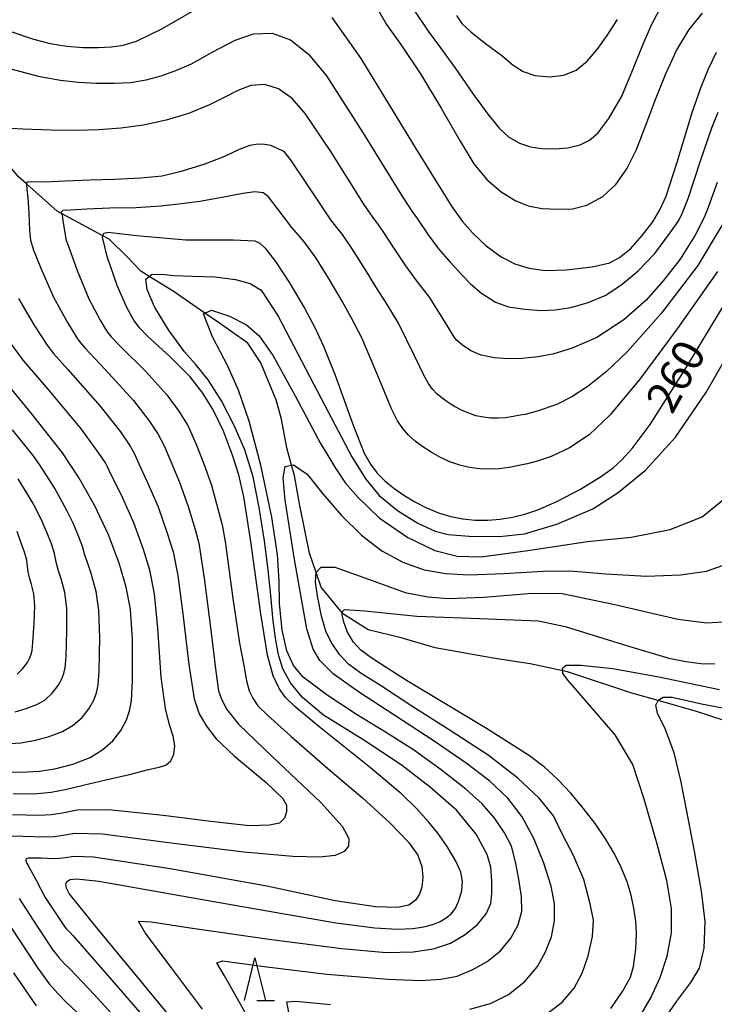
# Model space of a CAD drawing. Extents: x -20000 to -18000, y 91500 to 93000.
# Drawn here: x -19659 to -19577, y 92209 to 92325 of the extents above; entities that cross this region are included whole.
import ezdxf
from ezdxf.enums import TextEntityAlignment as Align

# ---------------------------------------------------------------- set-up
doc = ezdxf.new("R2010")
doc.units = 0
for name, color, linetype in [('5102000', 4, '510200'), ('6332000', 3, 'Continuous'), ('7101000', 2, 'Continuous'), ('7102000', 6, 'Continuous')]:
    doc.layers.add(name, color=color, linetype=linetype)
doc.styles.add('PlotAnnotation', font='MS Gothic.ttf')
doc.linetypes.add('510200', pattern='A,0,-0.375,[8,dmdr.shx,S=0.375,R=0,X=0,Y=0],-0.75,[8,dmdr.shx,S=0.375,R=180,X=0,Y=0],-0.375', length=1.5)

# ---------------------------------------------------------------- blocks, each defined once
blk = doc.blocks.new('633200')
at = {"layer": '6332000'}
for points in [[(-0.5, -1), (0, 1), (0.5, -1)], [(0.08, -1), (0.92, -1)]]:
    blk.add_lwpolyline(points, dxfattribs=at)

msp = doc.modelspace()

# ---------------------------------------------------------------- linework, layer by layer
at = {"layer": '5102000', "flags": 128}
msp.add_lwpolyline([(-19563.49, 92236.63), (-19570.9, 92241.18), (-19572.12, 92241.58), (-19578.85, 92243.79), (-19583.39, 92245.08), (-19586.48, 92245.96), (-19594.05, 92248.46), (-19594.63, 92248.59), (-19598.46, 92249.43), (-19602.83, 92250.09), (-19609.66, 92251.3), (-19613.65, 92252.48), (-19617.54, 92253.44), (-19620.47, 92255.26), (-19620.58, 92255.39), (-19623.09, 92258.45), (-19623.69, 92260.18), (-19624.48, 92262.47), (-19625.02, 92265.16), (-19625.66, 92268.26), (-19626.23, 92271.61), (-19626.57, 92272.82), (-19627.14, 92274.89), (-19627.76, 92278.26), (-19628.4, 92280.54), (-19629.3, 92282.69), (-19630.2, 92284.91), (-19631.73, 92287.2), (-19635.08, 92289.55), (-19636.78, 92290.73), (-19640.55, 92293.33), (-19643.35, 92295.08), (-19644.33, 92295.69), (-19645.87, 92297.3), (-19648.08, 92299.47), (-19648.8, 92299.86), (-19653.67, 92302.5), (-19654.19, 92302.78), (-19657.81, 92305.98), (-19658.76, 92306.82), (-19663.15, 92312.08), (-19663.5, 92312.56), (-19665.97, 92315.86), (-19667.69, 92318.59), (-19669.71, 92321.76), (-19670.97, 92323.08), (-19672.91, 92325.09), (-19675.44, 92326.92), (-19676.43, 92327.47), (-19678.08, 92328.4), (-19680.33, 92329.84), (-19680.56, 92329.97), (-19683.95, 92331.96), (-19684.11, 92332.05), (-19688.32, 92334.31), (-19689.14, 92334.7), (-19690.75, 92335.46), (-19694.18, 92337.08), (-19696.85, 92338.35), (-19702.46, 92341.01), (-19704.52, 92341.99), (-19709.58, 92344.16), (-19711.44, 92344.96), (-19716.96, 92346.41), (-19717.43, 92346.62), (-19725.78, 92350.32), (-19727.39, 92351.02), (-19731.56, 92352.98), (-19732.71, 92353.52), (-19739.82, 92357.95), (-19742.96, 92359.92), (-19748.23, 92362.3), (-19751.31, 92363.7), (-19756.4, 92366.74), (-19760.27, 92369.06)], dxfattribs=at)
at = {"layer": '7101000', "flags": 128}
for points in [[(-19659.65, 92323.95), (-19656.99, 92323.04), (-19655.04, 92322.54), (-19653.07, 92322.22), (-19651.14, 92322.07), (-19649.35, 92322.05), (-19647.78, 92322.14), (-19646.44, 92322.32), (-19644.85, 92322.79), (-19641.88, 92324.24), (-19636.41, 92327.4)], [(-19621.82, 92325.58), (-19618.4, 92320.75), (-19611.88, 92310.08), (-19607.73, 92303.36), (-19606.42, 92301.56), (-19605.23, 92300.17), (-19603.64, 92298.69), (-19601.88, 92297.39), (-19600.28, 92296.57), (-19598.64, 92296.05), (-19596.69, 92295.79), (-19594.21, 92295.84), (-19591.16, 92296.2), (-19589.08, 92296.67), (-19587.92, 92297.31), (-19586.66, 92298.33), (-19585.25, 92299.88), (-19584, 92301.52), (-19583.19, 92302.91), (-19582.44, 92304.54), (-19581.13, 92308.54), (-19579.36, 92314.39), (-19578.32, 92317.44), (-19577.45, 92319.56), (-19576.5, 92321.52)], [(-19635.73, 92221.4), (-19621.37, 92218.89), (-19616.75, 92218.28), (-19614.13, 92218.14), (-19612.29, 92218.21), (-19610.98, 92218.42), (-19609.93, 92218.7), (-19609.07, 92219.05), (-19608.36, 92219.46), (-19607.78, 92219.95), (-19607.32, 92220.53), (-19606.9, 92221.4), (-19606.53, 92222.65), (-19606.43, 92223.76), (-19606.64, 92224.86), (-19607.21, 92226.16), (-19608.25, 92227.89), (-19609.33, 92229.44), (-19610.44, 92230.8), (-19611.83, 92232.34), (-19613.57, 92234.04), (-19617.29, 92237.16), (-19623.37, 92242.02), (-19626.2, 92244.37), (-19627.28, 92245.46), (-19628.04, 92246.49), (-19628.76, 92247.99), (-19629.41, 92250.45), (-19630.19, 92255.3), (-19631.36, 92263.85), (-19632.2, 92269.08), (-19632.81, 92271.68), (-19633.52, 92274.02), (-19634.59, 92276.82), (-19635.8, 92279.36), (-19637.05, 92281.33), (-19638.54, 92283.24), (-19640.98, 92285.67), (-19643.53, 92288), (-19644.51, 92289.03), (-19645.17, 92289.9), (-19645.99, 92291.4), (-19647.13, 92293.99), (-19648.29, 92297.44), (-19648.86, 92299.72), (-19648.8, 92299.86), (-19648.69, 92300.16), (-19648.2, 92300.28), (-19644.85, 92299.91), (-19639.05, 92299.4), (-19633.41, 92299.37), (-19630.91, 92299.27), (-19630.32, 92298.99), (-19629.68, 92298.39), (-19628.48, 92296.84), (-19626.82, 92294.33), (-19625.06, 92291.33), (-19623.85, 92289.06), (-19622.82, 92286.87), (-19621.46, 92283.45), (-19619.33, 92277.56), (-19618.02, 92274.26), (-19617.28, 92272.95), (-19616.48, 92271.89), (-19615.57, 92270.98), (-19614.53, 92270.12), (-19613.34, 92269.29), (-19612.06, 92268.5), (-19610.69, 92267.79), (-19609.27, 92267.21), (-19607.83, 92266.77), (-19606.38, 92266.49), (-19604.93, 92266.34), (-19603.47, 92266.33), (-19602.01, 92266.45), (-19600.55, 92266.69), (-19599.08, 92267.05), (-19597.56, 92267.55), (-19595.31, 92268.55), (-19592.55, 92269.99), (-19590.18, 92271.45), (-19588.68, 92272.53), (-19587.65, 92273.46), (-19586.45, 92274.8), (-19584.34, 92277.62), (-19580.06, 92284.37), (-19574.53, 92293.48)], [(-19663.8, 92236.74), (-19658.5, 92236.63), (-19656.28, 92236.76), (-19654.46, 92237.02), (-19652.36, 92237.58), (-19650.32, 92238.38), (-19648.8, 92239.31), (-19647.63, 92240.35), (-19646.7, 92241.55), (-19646.02, 92242.83), (-19645.66, 92243.87), (-19645.44, 92245.04), (-19645.32, 92247.45), (-19645.34, 92252.31), (-19645.56, 92255.87), (-19646.05, 92258.46), (-19646.9, 92261.27), (-19648.16, 92264.6), (-19649.76, 92268.04), (-19651.6, 92271.29), (-19653.56, 92274.28), (-19657.22, 92278.93), (-19661.65, 92284.32)], [(-19588.94, 92208.78), (-19587.59, 92210.79), (-19586.64, 92212.47), (-19586.28, 92213.73), (-19586.01, 92215.79), (-19585.93, 92217.63), (-19586.02, 92219.09), (-19586.23, 92220.61), (-19586.56, 92222.15), (-19587.05, 92223.72), (-19587.7, 92225.34), (-19588.54, 92227.03), (-19589.58, 92228.79), (-19590.82, 92230.61), (-19592.2, 92232.42), (-19593.67, 92234.16), (-19595.2, 92235.77), (-19596.79, 92237.22), (-19598.54, 92238.59), (-19603.62, 92241.79), (-19613.03, 92247.46), (-19617.1, 92250.03), (-19618.41, 92251.04), (-19619.27, 92251.95), (-19619.98, 92253.15), (-19620.43, 92254.31), (-19620.6, 92255.18), (-19620.58, 92255.39), (-19620.56, 92255.59), (-19620.33, 92255.82), (-19617.96, 92255.66), (-19611.81, 92255.04), (-19603.36, 92254.7), (-19597.49, 92254.48), (-19594.34, 92253.8), (-19587.12, 92251.59), (-19582.12, 92250.1), (-19580.12, 92249.69), (-19578.35, 92249.47), (-19576.69, 92249.43)], [(-19640.76, 92207.68), (-19649.68, 92218.49), (-19652.77, 92222.36), (-19653.1, 92222.99), (-19653.19, 92223.45), (-19653.06, 92223.77), (-19652.68, 92223.99), (-19651.88, 92224.08), (-19649.29, 92223.78), (-19635.73, 92221.4)]]:
    msp.add_lwpolyline(points, dxfattribs=at)
at = {"layer": '7102000', "flags": 128}
for points in [[(-19617.34, 92328.22), (-19615.41, 92324.75), (-19613.62, 92322.28), (-19611.39, 92318.95), (-19608.94, 92314.92), (-19606.73, 92311), (-19605.12, 92308.36), (-19603.58, 92306.5), (-19601.87, 92305.04), (-19600.24, 92304.01), (-19598.69, 92303.38), (-19597.08, 92303.08), (-19595.22, 92303), (-19593.49, 92303.06), (-19591.77, 92303.49), (-19589.91, 92304.49), (-19588.36, 92305.91), (-19587.07, 92307.74), (-19585.94, 92310.05), (-19584.82, 92312.89), (-19583.7, 92315.91), (-19582.53, 92318.89), (-19581.22, 92321.69), (-19579.71, 92324.17), (-19578.16, 92326.1)], [(-19612.19, 92326.5), (-19610.48, 92323.97), (-19609.01, 92322.02), (-19607.27, 92319.58), (-19605.27, 92316.68), (-19603.45, 92314.18), (-19602.09, 92312.51), (-19601.01, 92311.52), (-19599.74, 92310.77), (-19598.43, 92310.35), (-19597.08, 92310.16), (-19595.63, 92310.12), (-19594.01, 92310.24), (-19592.59, 92310.57), (-19591.48, 92311.12), (-19590.5, 92311.97), (-19589.19, 92313.7), (-19587.67, 92316.31), (-19586.39, 92319.36), (-19585.27, 92322.17), (-19584.15, 92324.71), (-19582.9, 92327.08)], [(-19607.16, 92325.81), (-19606.53, 92324.9), (-19605.41, 92323.86), (-19603.72, 92322.52), (-19601.81, 92321.1), (-19600.45, 92319.98), (-19599.27, 92319.21), (-19597.92, 92318.77), (-19596.17, 92318.59), (-19594.51, 92318.78), (-19593.06, 92319.38), (-19591.75, 92320.45), (-19590.56, 92321.81), (-19589.4, 92323.48), (-19588.19, 92325.36)], [(-19659.66, 92319.56), (-19656.42, 92318.67), (-19653.82, 92318.19), (-19651.68, 92317.96), (-19649.56, 92317.86), (-19647.5, 92317.85), (-19645.55, 92317.95), (-19643.72, 92318.25), (-19641.96, 92318.71), (-19640.21, 92319.33), (-19638.38, 92320.15), (-19635.87, 92321.55), (-19633.24, 92322.94), (-19631.07, 92323.68), (-19628.88, 92323.75), (-19626.71, 92322.97), (-19624.6, 92321.28), (-19622.46, 92318.71), (-19618.14, 92311.97), (-19613.52, 92304.44), (-19612.7, 92303.18), (-19612.48, 92302.9), (-19611.79, 92301.9), (-19610.47, 92299.96), (-19609.27, 92298.32), (-19607.91, 92296.74), (-19606.42, 92295.2), (-19605.5, 92294.2), (-19604.21, 92293.11), (-19602.54, 92292.03), (-19601.01, 92291.51), (-19599.1, 92291.2), (-19597.15, 92291.06), (-19595.52, 92291.13), (-19593.66, 92291.43), (-19591.62, 92291.99), (-19589.55, 92292.86), (-19587.63, 92294.16), (-19585.72, 92295.74), (-19583.77, 92297.76), (-19581.88, 92300.34), (-19580.96, 92301.68), (-19580.54, 92302.49), (-19579.84, 92304.27), (-19578.38, 92308.71), (-19577.07, 92312.57), (-19576.31, 92314.44)], [(-19576.44, 92306.14), (-19577.6, 92302.89), (-19577.99, 92301.95), (-19579.04, 92299.93), (-19580.77, 92297.12), (-19582.8, 92294.54), (-19584.85, 92292.23), (-19587.44, 92289.97), (-19590.61, 92287.89), (-19593.53, 92286.62), (-19595.79, 92285.93), (-19597.57, 92285.59), (-19599.4, 92285.39), (-19601.09, 92285.36), (-19602.68, 92285.49), (-19604.22, 92285.8), (-19605.45, 92286.3), (-19606.45, 92286.96), (-19607.19, 92287.62), (-19607.47, 92287.98), (-19608.55, 92289.81), (-19610.34, 92292.62), (-19611.87, 92294.61), (-19613.11, 92296.31), (-19614.37, 92298.2), (-19615.79, 92300.37), (-19616.61, 92301.56), (-19617.02, 92302.06), (-19618.07, 92303.6), (-19621.97, 92309.78), (-19624.96, 92314.28), (-19626.51, 92316.03), (-19628.1, 92317.2), (-19629.73, 92317.69), (-19631.37, 92317.56), (-19632.93, 92316.99), (-19634.36, 92316.24), (-19636.24, 92315.3), (-19638.72, 92314.27), (-19641.34, 92313.49), (-19644.01, 92312.91), (-19646.68, 92312.53), (-19649.29, 92312.34), (-19651.95, 92312.28), (-19654.93, 92312.32), (-19658.26, 92312.43), (-19661.03, 92312.58)], [(-19575.63, 92301.48), (-19578.7, 92296.37), (-19583.04, 92290.69), (-19587.02, 92286.17), (-19589.45, 92283.85), (-19591.63, 92282.15), (-19593.54, 92280.89), (-19595.32, 92279.98), (-19597.63, 92279.19), (-19599.05, 92278.82), (-19599.65, 92278.73), (-19600.48, 92278.55), (-19601.36, 92278.42), (-19602.24, 92278.36), (-19603.11, 92278.38), (-19603.98, 92278.48), (-19604.85, 92278.66), (-19605.7, 92278.94), (-19606.55, 92279.3), (-19607.37, 92279.73), (-19608.14, 92280.21), (-19608.84, 92280.71), (-19609.45, 92281.23), (-19609.98, 92281.79), (-19610.46, 92282.44), (-19610.91, 92283.27), (-19612.08, 92285.72), (-19613.97, 92289.56), (-19615.44, 92291.97), (-19616.63, 92293.84), (-19617.87, 92295.84), (-19619.44, 92298.32), (-19620.58, 92300.01), (-19621.25, 92300.85), (-19621.96, 92301.74), (-19624.56, 92305.63), (-19626.72, 92308.84), (-19627.34, 92309.63), (-19627.57, 92309.85), (-19628.15, 92310.13), (-19629.03, 92310.49), (-19629.75, 92310.63), (-19630.53, 92310.67), (-19631.49, 92310.52), (-19632.74, 92310.04), (-19634.47, 92309.21), (-19636.92, 92308.25), (-19639.75, 92307.4), (-19641.82, 92306.91), (-19644.36, 92306.64), (-19647.43, 92306.5), (-19650.33, 92306.42), (-19653.24, 92306.29), (-19655.69, 92306.2), (-19657.2, 92306.23), (-19657.73, 92306.2), (-19657.81, 92305.98), (-19657.82, 92305.94), (-19657.79, 92305.35), (-19657.66, 92304.34), (-19657.54, 92302.52), (-19657.46, 92300.47), (-19657.35, 92299.35), (-19656.99, 92298.17), (-19656.13, 92296.04), (-19654.65, 92292.64), (-19652.99, 92289.64), (-19651.89, 92287.85), (-19651.46, 92287.24), (-19650.95, 92286.65), (-19648.57, 92284.13), (-19645.22, 92280.46), (-19643.37, 92278.07), (-19642.32, 92276.52), (-19641.6, 92275.12), (-19640.82, 92273.26), (-19639.8, 92270.82), (-19638.77, 92267.96), (-19637.95, 92265.23)], [(-19576.39, 92295.65), (-19581.13, 92288.88), (-19585.53, 92282.95), (-19589.03, 92278.75), (-19591.53, 92276.41), (-19593.84, 92274.87), (-19595.99, 92273.85), (-19597.75, 92273.27), (-19598.82, 92272.99), (-19599.79, 92272.78), (-19600.95, 92272.54), (-19602.12, 92272.39), (-19603.29, 92272.34), (-19604.45, 92272.39), (-19605.62, 92272.56), (-19606.77, 92272.84), (-19607.92, 92273.24), (-19609.04, 92273.75), (-19610.11, 92274.35), (-19611.11, 92274.99), (-19612.01, 92275.67), (-19612.79, 92276.37), (-19613.48, 92277.14), (-19614.1, 92278.07), (-19614.79, 92279.47), (-19616.44, 92283.49), (-19618.3, 92287.84), (-19619.53, 92290.17), (-19620.63, 92292.15), (-19622.03, 92294.54), (-19623.7, 92297.22), (-19624.94, 92298.97), (-19625.69, 92299.86), (-19626.53, 92300.83), (-19628.27, 92303.12), (-19629.3, 92304.47), (-19629.94, 92304.93), (-19630.92, 92305.05), (-19632.33, 92304.84), (-19634.57, 92304.4), (-19637.37, 92303.9), (-19639.56, 92303.62), (-19641.99, 92303.36), (-19644.9, 92303.15), (-19648.01, 92303.11), (-19650.71, 92303), (-19652.62, 92302.89), (-19653.55, 92302.85), (-19653.71, 92302.64), (-19653.67, 92302.5), (-19653.62, 92302.28), (-19653.52, 92301.63), (-19653.28, 92300.26), (-19653.16, 92299.48), (-19653.09, 92299.22), (-19652.8, 92298.42), (-19651.84, 92295.77), (-19650.46, 92292.42), (-19649.13, 92289.9), (-19648.38, 92288.66), (-19647.85, 92287.97), (-19646.75, 92286.82), (-19643.76, 92283.85), (-19641.28, 92281.12), (-19639.85, 92279.19), (-19638.82, 92277.51), (-19637.85, 92275.39), (-19636.91, 92272.98), (-19636.03, 92270.48), (-19635.25, 92267.68), (-19634.75, 92265.81), (-19634.41, 92263.83), (-19633.5, 92257.13), (-19632.71, 92251.84), (-19632.22, 92249.21), (-19631.87, 92247.4), (-19631.56, 92246.23), (-19631.16, 92245.37)], [(-19609.87, 92215.84), (-19607.87, 92216.51), (-19606.14, 92217.51), (-19604.68, 92218.69), (-19603.64, 92219.94), (-19603.11, 92221.17), (-19603, 92222.33), (-19603, 92223.8), (-19603.09, 92225.45), (-19603.52, 92226.96), (-19604.83, 92229.32), (-19607.11, 92232.13), (-19610.2, 92234.82), (-19613.67, 92237.5), (-19618.08, 92240.41), (-19622.82, 92243.35), (-19625.29, 92245.44), (-19626.7, 92247.18), (-19627.6, 92248.81), (-19628.1, 92250.46), (-19628.44, 92252.19), (-19628.74, 92254.44), (-19629.04, 92257.46), (-19629.34, 92260.48), (-19629.77, 92263.93), (-19630.38, 92267.83), (-19631.11, 92271.46), (-19632.1, 92274.62), (-19633.36, 92277.49), (-19634.83, 92280.4), (-19636.41, 92282.89), (-19637.88, 92284.74), (-19639.18, 92286.18), (-19641.1, 92288.78), (-19642.75, 92291.49), (-19643.6, 92293.52), (-19643.74, 92294.75), (-19643.35, 92295.08), (-19643.09, 92295.29), (-19641.87, 92295.35), (-19640.47, 92295.19), (-19638.27, 92295.11), (-19635.63, 92295.01), (-19633.17, 92294.7), (-19631.46, 92294.24), (-19630.17, 92293.44), (-19628.14, 92290.4), (-19623.09, 92280.7), (-19619.46, 92273.8), (-19617.83, 92271.18), (-19616.26, 92269.27), (-19614.11, 92267.49), (-19611.72, 92265.99), (-19609.67, 92265.06), (-19608.12, 92264.65), (-19605.65, 92264.46), (-19602.09, 92264.41), (-19599.15, 92264.72), (-19595.31, 92265.89), (-19591.08, 92267.69), (-19588.09, 92269.59), (-19584.89, 92272.25), (-19581.35, 92276.11), (-19577.75, 92281.37), (-19574.21, 92287.48)], [(-19658.75, 92292.48), (-19656.89, 92289.27), (-19655.36, 92286.99), (-19654.91, 92286.33), (-19654.64, 92285.99), (-19652.93, 92284.09), (-19649.14, 92279.8), (-19646.75, 92276.77), (-19645.59, 92275.08), (-19645.07, 92274.17), (-19644.56, 92273), (-19643.59, 92270.87)], [(-19635.89, 92287.97), (-19636.95, 92290.65), (-19636.78, 92290.73), (-19636.01, 92291.09), (-19633.9, 92290.41), (-19631.88, 92289.37), (-19630.4, 92288.07), (-19628.76, 92285.7), (-19626.15, 92280.99), (-19623.21, 92275.48), (-19621.42, 92272.47), (-19620.23, 92270.72), (-19618.74, 92269.02), (-19616.25, 92266.61), (-19612.89, 92264.32), (-19609.68, 92262.77), (-19607.05, 92262.12), (-19604.24, 92262.02), (-19598.73, 92262.76), (-19591.69, 92263.83), (-19586.55, 92264.34), (-19581.98, 92265.25), (-19578.18, 92266.73), (-19575.46, 92268.98)], [(-19631.2, 92206.78), (-19632.94, 92209.94), (-19634.49, 92212.63), (-19635.38, 92214.18), (-19634.72, 92214.41), (-19629.79, 92213.74), (-19622.44, 92212.85), (-19615.2, 92212.23), (-19611.39, 92212.1), (-19609, 92212.24), (-19607.06, 92212.61), (-19605.28, 92213.33), (-19603.53, 92214.32), (-19601.96, 92215.58), (-19600.73, 92217.07), (-19599.86, 92218.66), (-19599.45, 92220.28), (-19599.5, 92221.99), (-19599.8, 92224.02), (-19600.18, 92226.08), (-19600.67, 92227.94), (-19601.47, 92229.49), (-19602.63, 92231.17), (-19604.12, 92232.9), (-19606.05, 92234.65), (-19608.94, 92236.94), (-19612.21, 92239.27), (-19615.51, 92241.36), (-19618.91, 92243.45), (-19622.37, 92245.72), (-19625.2, 92247.83), (-19626.37, 92249.21), (-19627.12, 92250.93), (-19627.67, 92253.39), (-19628.01, 92256.53), (-19628.05, 92259.16), (-19628.24, 92262.26), (-19628.92, 92266.69), (-19630.22, 92272.81), (-19631.58, 92278.01), (-19632.82, 92281.67), (-19634.08, 92284.51), (-19635.89, 92287.97)], [(-19641.45, 92244.16), (-19641.93, 92247.85), (-19642.32, 92253.6), (-19642.74, 92257.67), (-19643.27, 92260.45), (-19644.02, 92262.89), (-19645.17, 92266.05), (-19646.61, 92269.29), (-19647.86, 92271.75), (-19648.26, 92272.63), (-19648.5, 92273.09), (-19649.29, 92274.26), (-19651.32, 92277.06), (-19655.27, 92281.8), (-19657.94, 92284.9), (-19658.21, 92285.21), (-19658.4, 92285.48), (-19659.69, 92287.25)], [(-19660.34, 92239.97), (-19658.47, 92240.11), (-19656.93, 92240.36), (-19655.26, 92240.81), (-19653.58, 92241.44), (-19652.31, 92242.18), (-19651.27, 92243.08), (-19650.45, 92244.11), (-19649.87, 92245.15), (-19649.55, 92246), (-19649.37, 92246.9), (-19649.24, 92248.59), (-19649.19, 92252.48), (-19649.29, 92255.74), (-19649.62, 92257.95), (-19650.2, 92260.05), (-19650.63, 92261.34), (-19650.93, 92262.21), (-19651.22, 92263.25), (-19651.71, 92264.58), (-19652.32, 92265.98), (-19653.01, 92267.4), (-19653.87, 92269), (-19654.46, 92270.07), (-19655.07, 92271.03), (-19656.27, 92272.9), (-19657.02, 92273.96), (-19657.85, 92274.99), (-19659.47, 92276.98)], [(-19605.58, 92208.7), (-19603.14, 92209.38), (-19601.01, 92210.43), (-19599.08, 92211.99), (-19597.6, 92213.73), (-19596.64, 92215.48), (-19595.96, 92217.24), (-19595.61, 92219.12), (-19595.61, 92221.12), (-19595.98, 92223.19), (-19596.84, 92225.92), (-19598.04, 92228.84), (-19599.41, 92231.38), (-19601.08, 92233.59), (-19603.2, 92235.6), (-19606, 92237.7), (-19609.89, 92240.36), (-19614.41, 92243.32), (-19618.71, 92246.13), (-19621.67, 92248.24), (-19623.25, 92249.81), (-19624.04, 92251.15), (-19624.78, 92253.54), (-19626.24, 92261.7), (-19627.35, 92268.72), (-19627.58, 92271.34), (-19627.35, 92272.68), (-19626.57, 92272.82), (-19626.37, 92272.85), (-19624.74, 92271.78), (-19622.89, 92269.47), (-19620.7, 92266.91), (-19618.33, 92264.57), (-19615.95, 92262.75), (-19613.47, 92261.4), (-19610.95, 92260.51), (-19608.41, 92260.05), (-19605.69, 92259.91), (-19601.56, 92260.08), (-19596.93, 92260.35), (-19593.8, 92260.36), (-19589.54, 92260.03), (-19584.77, 92259.74), (-19580.73, 92259.89), (-19577.68, 92260.32), (-19575.12, 92261.24)], [(-19643.59, 92270.87), (-19642.31, 92267.9), (-19641.23, 92264.8), (-19640.53, 92262.6), (-19639.99, 92259.81), (-19639.34, 92254.98), (-19638.67, 92249.34), (-19638.05, 92245.3), (-19637.45, 92243.52), (-19636.62, 92242.05), (-19635.47, 92240.58), (-19633.31, 92238.54), (-19629.55, 92235.38), (-19627.62, 92233.56), (-19627.19, 92232.74), (-19627.19, 92231.97), (-19627.43, 92231.22), (-19628, 92230.65), (-19629.16, 92230.38), (-19631.54, 92230.34), (-19635.78, 92230.78), (-19641.7, 92231.55), (-19648.15, 92232.19), (-19651.86, 92232.17), (-19653.59, 92231.83), (-19654.91, 92231.63), (-19656.3, 92231.54), (-19659.47, 92231.6)], [(-19659.14, 92243.76), (-19657.84, 92244.14), (-19656.58, 92244.61), (-19655.62, 92245.18), (-19654.77, 92245.97), (-19654.08, 92246.85), (-19653.64, 92247.63), (-19653.4, 92248.27), (-19653.26, 92248.95), (-19653.15, 92250.25), (-19653.05, 92253.33), (-19653.06, 92255.99), (-19653.28, 92257.82), (-19653.71, 92259.42), (-19654.03, 92260.38), (-19654.26, 92261.22), (-19654.5, 92262.43), (-19654.87, 92263.57), (-19655.37, 92264.8), (-19655.97, 92266.2), (-19656.65, 92267.55), (-19657.16, 92268.51), (-19657.74, 92269.49), (-19658.8, 92271.2)], [(-19637.95, 92265.23), (-19637.5, 92263.63), (-19636.88, 92259.52), (-19636.09, 92253.4), (-19635.52, 92248.53), (-19635.19, 92246.23), (-19634.85, 92245.25), (-19634.21, 92244.02), (-19632.84, 92242.32), (-19628.87, 92238.48), (-19623.13, 92233.08), (-19620.62, 92230.3), (-19619.83, 92228.84), (-19619.88, 92227.94), (-19620.39, 92227.28), (-19621.43, 92226.84), (-19623.26, 92226.63), (-19626.43, 92226.69), (-19632.22, 92227.21), (-19640.44, 92228.23), (-19648.86, 92229.33), (-19652.12, 92229.4), (-19653.5, 92229.19), (-19654.5, 92229.03), (-19655.61, 92228.99), (-19658.26, 92229.07), (-19660.93, 92229.15)], [(-19658.93, 92248.18), (-19658.27, 92248.84), (-19657.71, 92249.58), (-19657.41, 92250.12), (-19657.25, 92250.55), (-19657.16, 92251), (-19657.06, 92251.92), (-19656.91, 92254.19), (-19656.84, 92256.24), (-19656.94, 92257.68), (-19657.22, 92258.78), (-19657.43, 92259.43), (-19657.6, 92260.23), (-19657.78, 92261.62), (-19658.04, 92262.56), (-19658.43, 92263.62), (-19658.93, 92265)], [(-19596.8, 92207.94), (-19594.7, 92209.54), (-19593.29, 92211.17), (-19592.34, 92212.96), (-19591.62, 92215.01), (-19591.1, 92217.29), (-19591.01, 92219.19), (-19591.38, 92221.11), (-19592.13, 92224.01), (-19593.36, 92226.81), (-19594.65, 92229.28), (-19595.71, 92231.48), (-19597.39, 92233.59), (-19599.92, 92235.94), (-19603.43, 92238.66), (-19607.91, 92241.56), (-19612.4, 92244.44), (-19616.11, 92246.85), (-19618.37, 92248.27), (-19619.87, 92249.39), (-19620.95, 92250.53), (-19621.82, 92251.84), (-19622.49, 92253.13), (-19623.05, 92255.02), (-19623.51, 92257.42), (-19623.77, 92259.04), (-19623.7, 92260.16), (-19623.69, 92260.18), (-19623.1, 92260.82), (-19621.47, 92260.79), (-19617.51, 92259.39), (-19613.19, 92257.84), (-19610.51, 92257.32), (-19608.13, 92257.1), (-19603.93, 92257.29), (-19598.22, 92257.74), (-19594.68, 92257.72), (-19588.47, 92256.42), (-19581.06, 92254.68), (-19577.66, 92254.25), (-19575.05, 92254.42)], [(-19585.49, 92207.89), (-19584.2, 92210.11), (-19583.14, 92212.43), (-19582.32, 92214.97), (-19581.82, 92217.69), (-19581.8, 92220.57), (-19582.34, 92223.86), (-19583.48, 92228.15), (-19585.04, 92233.47), (-19586.36, 92237.54), (-19588.44, 92241.06), (-19591.25, 92244.26), (-19592.91, 92246.24), (-19593.97, 92247.46), (-19594.6, 92248.26), (-19594.63, 92248.59), (-19594.65, 92248.92), (-19594.22, 92249.26), (-19592.49, 92249.26), (-19588.72, 92248.86), (-19583.3, 92247.9), (-19578.77, 92246.95), (-19576.17, 92246.39)], [(-19631.16, 92245.37), (-19630.55, 92244.46), (-19629.42, 92243.35), (-19626.66, 92240.89), (-19622.3, 92237.08), (-19618.24, 92233.63), (-19615, 92230.69), (-19612.81, 92228.4), (-19611.7, 92226.86), (-19611.22, 92225.52), (-19611.12, 92224.26), (-19611.23, 92223.11), (-19611.5, 92222.25), (-19611.97, 92221.54), (-19612.75, 92220.96), (-19614.08, 92220.68), (-19616.68, 92220.77), (-19621.45, 92221.49), (-19629.5, 92223.2), (-19640.87, 92225.26), (-19649.92, 92226.64), (-19652.23, 92226.7), (-19653.23, 92226.56), (-19653.88, 92226.46), (-19654.59, 92226.45), (-19656.1, 92226.5), (-19657.18, 92226.52), (-19657.61, 92226.5), (-19657.8, 92226.43), (-19657.88, 92226.37), (-19657.9, 92226.3), (-19657.9, 92226.22), (-19657.87, 92226.1), (-19657.8, 92225.95), (-19657.52, 92225.47), (-19656.67, 92223.93), (-19656.14, 92222.85), (-19655.61, 92221.88), (-19654.21, 92219.74), (-19653.42, 92218.56), (-19653.09, 92218.15), (-19652.76, 92217.81), (-19652.34, 92217.4), (-19647.74, 92212.12), (-19639.61, 92202.76)], [(-19582.75, 92207.39), (-19581.18, 92209.65), (-19579.53, 92211.84), (-19578.52, 92213.55), (-19577.96, 92215.89), (-19577.83, 92219.03), (-19578.27, 92222.61), (-19579.11, 92227.34), (-19580, 92232.06), (-19580.71, 92235.66), (-19581.51, 92238.92), (-19582.5, 92241.66), (-19583.45, 92243.6), (-19583.65, 92244.54), (-19583.39, 92245.08), (-19583.37, 92245.12), (-19582.78, 92245.49), (-19581.72, 92245.47), (-19578.27, 92244.71), (-19574.34, 92243.95)], [(-19659.37, 92234.1), (-19656.57, 92234.12), (-19654.92, 92234.28), (-19653.26, 92234.59), (-19651.14, 92235.12), (-19648.45, 92235.74), (-19645.68, 92236.38), (-19643.43, 92236.97), (-19642.18, 92237.22), (-19641.41, 92237.47), (-19640.81, 92237.97), (-19640.44, 92238.77), (-19640.35, 92239.75), (-19640.54, 92240.89), (-19640.95, 92242.22), (-19641.45, 92244.16)], [(-19658.69, 92221.77), (-19656.59, 92218.52), (-19654.75, 92215.76), (-19654.01, 92214.81), (-19653.36, 92214.08), (-19652.67, 92213.42), (-19649.83, 92210.43), (-19642.29, 92202.19)], [(-19659.65, 92218.36), (-19656.48, 92213.56), (-19655.13, 92211.7), (-19654.14, 92210.56), (-19653.14, 92209.55), (-19651.25, 92207.76)], [(-19637.08, 92208.7), (-19640.74, 92213.57), (-19643.84, 92217.71), (-19644.62, 92219.08), (-19643.09, 92218.99), (-19638.53, 92218.31), (-19628.96, 92216.92), (-19620.66, 92215.85), (-19615.43, 92215.41), (-19612.25, 92215.47), (-19609.87, 92215.84)], [(-19656.63, 92209.1), (-19659.3, 92213)], [(-19626.9, 92208.3), (-19627.13, 92209.59), (-19626.08, 92209.66), (-19622.01, 92209.27)]]:
    msp.add_lwpolyline(points, dxfattribs=at)

# ---------------------------------------------------------------- block references
at = {"layer": '6332000', "xscale": 2.5, "yscale": 2.5, "zscale": 2.5}
msp.add_blockref('633200', (-19630.89, 92212.25), dxfattribs=at)

# ---------------------------------------------------------------- texts
at = {"layer": '7101000', "style": 'PlotAnnotation'}
msp.add_text('260', height=3.75, rotation=61, dxfattribs=at).set_placement((-19580.88, 92283.09), align=Align.MIDDLE)

doc.saveas('drawing.dxf')
